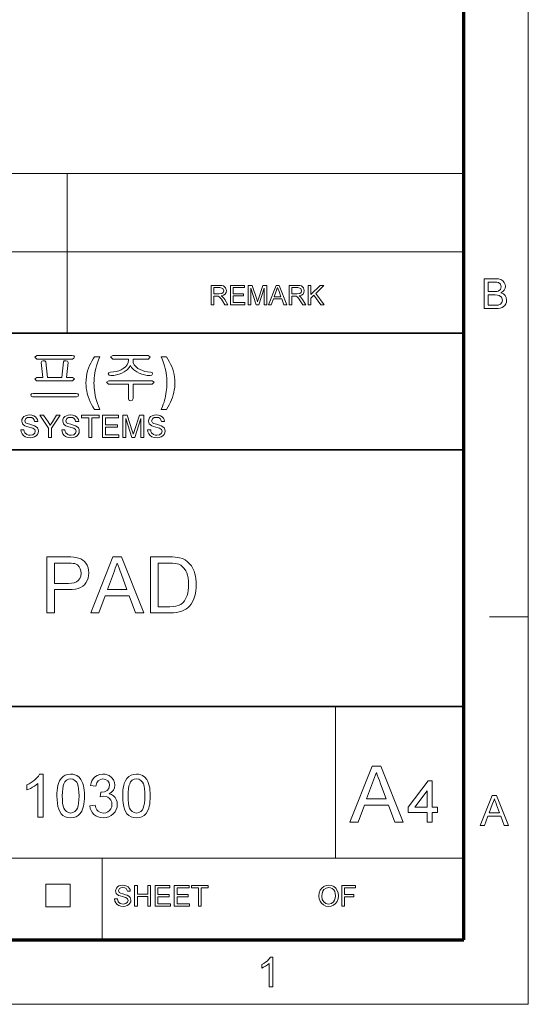
# Model space of a CAD drawing. Extents: x 10 to 201, y 8 to 280.
# Drawn here: x 160 to 201, y 8 to 88 of the extents above; entities that cross this region are included whole.
import ezdxf

# ---------------------------------------------------------------- set-up
doc = ezdxf.new("R2010")
doc.units = 0

msp = doc.modelspace()

# ---------------------------------------------------------------- linework, layer by layer
at = {"color": 6, "lineweight": 13}
for p, q in [((200.983, 7.5), (200.983, 280.5)), ((10.5, 7.5), (200.983, 7.5))]:
    msp.add_line(p, q, dxfattribs=at)
at = {"color": 150, "lineweight": 70}
for p, q in [((195.733, 12.75), (195.733, 275.25)), ((15.75, 12.75), (195.733, 12.75))]:
    msp.add_line(p, q, dxfattribs=at)
at = {"color": 7, "lineweight": 13}
for p, q in [((67.804, 75.01), (195.733, 75.01)), ((67.804, 68.66), (195.733, 68.66)), ((110.447, 19.383), (195.733, 19.383))]:
    msp.add_line(p, q, dxfattribs=at)
at = {"color": 7, "lineweight": 13, "ltscale": 0.324581}
msp.add_line((163.514, 62.027), (163.514, 75.01), dxfattribs=at)
at = {"color": 7, "lineweight": 35}
for p, q in [((25.161, 62.027), (195.733, 62.027)), ((110.447, 52.55), (195.733, 52.55)), ((25.161, 31.702), (195.733, 31.702))]:
    msp.add_line(p, q, dxfattribs=at)
at = {"color": 7, "lineweight": 13, "ltscale": 0.07875}
msp.add_line((197.833, 39), (200.983, 39), dxfattribs=at)
at = {"color": 7, "lineweight": 13, "ltscale": 0.307978}
msp.add_line((185.309, 19.383), (185.309, 31.702), dxfattribs=at)
at = {"color": 7, "lineweight": 13, "ltscale": 0.165834}
msp.add_line((166.357, 12.75), (166.357, 19.383), dxfattribs=at)
at = {"color": 7, "lineweight": 13, "ltscale": 0.045576}
for p, q in [((161.791, 15.43), (161.791, 17.253)), ((163.777, 15.43), (163.777, 17.253))]:
    msp.add_line(p, q, dxfattribs=at)
at = {"color": 7, "lineweight": 13, "ltscale": 0.049662}
for p, q in [((161.791, 17.253), (163.777, 17.253)), ((161.791, 15.43), (163.777, 15.43))]:
    msp.add_line(p, q, dxfattribs=at)
at = {"color": 7, "lineweight": 13}
for points in [[(197.397, 64.034), (197.397, 66.466), (198.312, 66.466), (198.563, 66.448), (198.76, 66.392), (198.91, 66.297), (199.024, 66.163), (199.096, 66.004), (199.12, 65.838), (199.098, 65.685), (199.03, 65.542), (198.918, 65.416), (198.759, 65.318), (198.956, 65.231), (199.102, 65.098), (199.191, 64.93), (199.221, 64.733), (199.203, 64.57), (199.15, 64.418), (199.069, 64.289), (198.972, 64.193), (198.854, 64.124), (198.708, 64.074), (198.531, 64.044), (198.318, 64.034)], [(175.228, 64.343), (175.228, 65.926), (175.919, 65.926), (176.097, 65.915), (176.227, 65.884), (176.396, 65.734), (176.459, 65.497), (176.433, 65.342), (176.354, 65.215), (176.221, 65.121), (176.032, 65.069), (176.154, 64.99), (176.24, 64.894), (176.321, 64.777), (176.584, 64.343), (176.331, 64.343), (176.13, 64.675), (176.05, 64.802), (175.985, 64.895), (175.883, 64.999), (175.792, 65.039), (175.68, 65.047), (175.447, 65.047), (175.447, 64.343)], [(175.447, 65.223), (175.879, 65.223), (176.089, 65.252), (176.201, 65.348), (176.239, 65.491), (176.164, 65.677), (175.927, 65.75), (175.447, 65.75)], [(176.782, 64.343), (176.782, 65.926), (177.925, 65.926), (177.925, 65.75), (177.002, 65.75), (177.002, 65.244), (177.859, 65.244), (177.859, 65.069), (177.002, 65.069), (177.002, 64.519), (177.969, 64.519), (177.969, 64.343)], [(178.233, 64.343), (178.233, 65.926), (178.559, 65.926), (178.919, 64.812), (178.991, 64.579), (179.024, 64.685), (179.07, 64.831), (179.427, 65.926), (179.75, 65.926), (179.75, 64.343), (179.53, 64.343), (179.53, 65.684), (179.1, 64.343), (178.88, 64.343), (178.453, 65.684), (178.453, 64.343)], [(179.869, 64.343), (180.497, 65.926), (180.74, 65.926), (181.368, 64.343), (181.135, 64.343), (180.958, 64.827), (180.279, 64.827), (180.102, 64.343)], [(180.344, 65.003), (180.892, 65.003), (180.736, 65.43), (180.67, 65.609), (180.618, 65.75), (180.565, 65.605), (180.511, 65.457)], [(181.556, 64.343), (181.556, 65.926), (182.248, 65.926), (182.426, 65.915), (182.556, 65.884), (182.724, 65.734), (182.787, 65.497), (182.761, 65.342), (182.683, 65.215), (182.55, 65.121), (182.36, 65.069), (182.482, 64.99), (182.568, 64.894), (182.649, 64.777), (182.912, 64.343), (182.659, 64.343), (182.459, 64.675), (182.378, 64.802), (182.314, 64.895), (182.212, 64.999), (182.12, 65.039), (182.009, 65.047), (181.776, 65.047), (181.776, 64.343)], [(181.776, 65.223), (182.207, 65.223), (182.418, 65.252), (182.529, 65.348), (182.567, 65.491), (182.493, 65.677), (182.256, 65.75), (181.776, 65.75)], [(183.11, 64.343), (183.11, 65.926), (183.33, 65.926), (183.33, 65.193), (184.063, 65.926), (184.363, 65.926), (183.711, 65.274), (184.407, 64.343), (184.138, 64.343), (183.558, 65.12), (183.33, 64.893), (183.33, 64.343)], [(197.735, 65.419), (198.245, 65.419), (198.423, 65.426), (198.542, 65.449), (198.722, 65.577), (198.782, 65.802), (198.726, 66.027), (198.565, 66.16), (198.423, 66.187), (198.206, 66.196), (197.735, 66.196)], [(197.735, 64.304), (198.324, 64.304), (198.537, 64.315), (198.717, 64.383), (198.837, 64.519), (198.883, 64.726), (198.814, 64.965), (198.625, 65.107), (198.479, 65.138), (198.28, 65.149), (197.735, 65.149)], [(163.937, 60.219), (161.061, 60.219), (160.893, 60.101), (161.061, 59.939), (163.954, 59.939), (164.074, 59.995), (164.113, 60.103), (164.067, 60.184)], [(166.167, 55.833), (165.747, 55.833), (165.617, 56.041), (165.499, 56.252), (165.395, 56.467), (165.304, 56.684), (165.226, 56.905), (165.161, 57.126), (165.111, 57.344), (165.075, 57.559), (165.054, 57.772), (165.047, 57.982), (165.056, 58.237), (165.082, 58.487), (165.126, 58.731), (165.187, 58.97), (165.266, 59.204), (165.345, 59.401), (165.434, 59.591), (165.53, 59.776), (165.634, 59.954), (165.747, 60.126), (166.167, 60.126), (166.067, 59.864), (165.98, 59.617), (165.907, 59.387), (165.847, 59.173), (165.8, 58.975), (165.764, 58.783), (165.736, 58.586), (165.716, 58.385), (165.704, 58.179), (165.7, 57.969), (165.704, 57.784), (165.715, 57.597), (165.734, 57.409), (165.76, 57.217), (165.805, 56.966), (165.86, 56.722), (165.925, 56.488), (165.982, 56.313), (166.063, 56.095)], [(170.115, 60.219), (167.226, 60.219), (167.053, 60.105), (167.222, 59.939), (168.5, 59.939), (168.5, 59.836), (168.474, 59.646), (168.396, 59.472), (168.266, 59.314), (168.085, 59.172), (167.906, 59.071), (167.713, 58.99), (167.507, 58.929), (167.288, 58.888), (167.055, 58.866), (166.907, 58.825), (166.867, 58.742), (166.925, 58.628), (167.072, 58.586), (167.309, 58.612), (167.536, 58.655), (167.75, 58.715), (167.953, 58.794), (168.145, 58.889), (168.391, 59.057), (168.563, 59.236), (168.66, 59.425), (168.754, 59.24), (168.926, 59.063), (169.176, 58.894), (169.372, 58.796), (169.58, 58.717), (169.8, 58.655), (170.031, 58.612), (170.274, 58.586), (170.408, 58.633), (170.459, 58.745), (170.42, 58.831), (170.291, 58.866), (170.06, 58.889), (169.843, 58.933), (169.639, 58.996), (169.448, 59.078), (169.272, 59.181), (169.097, 59.32), (168.973, 59.475), (168.898, 59.646), (168.873, 59.833), (168.873, 59.939), (170.117, 59.939), (170.273, 60.105)], [(171.16, 55.833), (171.258, 56.077), (171.335, 56.28), (171.391, 56.442), (171.434, 56.591), (171.475, 56.754), (171.514, 56.932), (171.549, 57.113), (171.577, 57.289), (171.599, 57.458), (171.614, 57.625), (171.624, 57.795), (171.627, 57.969), (171.623, 58.179), (171.611, 58.385), (171.591, 58.586), (171.563, 58.783), (171.527, 58.975), (171.481, 59.173), (171.421, 59.387), (171.347, 59.617), (171.26, 59.864), (171.16, 60.126), (171.58, 60.126), (171.707, 59.932), (171.822, 59.732), (171.926, 59.529), (172.017, 59.32), (172.096, 59.107), (172.163, 58.892), (172.214, 58.674), (172.251, 58.456), (172.273, 58.236), (172.28, 58.015), (172.274, 57.826), (172.257, 57.631), (172.227, 57.431), (172.186, 57.226), (172.133, 57.015), (172.071, 56.816), (171.997, 56.617), (171.911, 56.42), (171.813, 56.223), (171.702, 56.028), (171.58, 55.833)], [(163.954, 58.446), (163.46, 58.446), (163.599, 59.655), (163.546, 59.768), (163.423, 59.799), (163.293, 59.799), (163.227, 59.704), (163.087, 58.446), (161.919, 58.446), (161.779, 59.705), (161.702, 59.799), (161.577, 59.799), (161.454, 59.768), (161.407, 59.659), (161.547, 58.446), (161.053, 58.446), (160.893, 58.332), (161.043, 58.166), (163.96, 58.166), (164.113, 58.332)], [(170.427, 58.166), (166.905, 58.166), (166.727, 58.052), (166.888, 57.886), (168.5, 57.886), (168.5, 56.716), (168.559, 56.576), (168.687, 56.533), (168.809, 56.581), (168.873, 56.72), (168.873, 57.886), (170.438, 57.886), (170.599, 58.052)], [(164.253, 57.139), (160.749, 57.139), (160.616, 57.107), (160.567, 57.025), (160.598, 56.914), (160.713, 56.859), (164.289, 56.859), (164.404, 56.914), (164.439, 57.025), (164.384, 57.107)], [(159.758, 54.193), (160.008, 54.193), (160.033, 54.06), (160.078, 53.953), (160.249, 53.801), (160.372, 53.758), (160.51, 53.743), (160.737, 53.787), (160.884, 53.908), (160.933, 54.064), (160.886, 54.205), (160.734, 54.308), (160.625, 54.344), (160.433, 54.397), (160.233, 54.455), (160.097, 54.509), (159.98, 54.585), (159.898, 54.676), (159.833, 54.899), (159.852, 55.031), (159.909, 55.153), (160.004, 55.257), (160.134, 55.332), (160.289, 55.378), (160.461, 55.393), (160.648, 55.378), (160.811, 55.331), (160.946, 55.253), (161.045, 55.145), (161.107, 55.015), (161.133, 54.868), (160.883, 54.868), (160.845, 55.01), (160.766, 55.111), (160.642, 55.173), (160.471, 55.193), (160.296, 55.173), (160.175, 55.114), (160.083, 54.921), (160.148, 54.76), (160.265, 54.696), (160.485, 54.631), (160.717, 54.569), (160.868, 54.516), (161.008, 54.434), (161.106, 54.334), (161.163, 54.215), (161.183, 54.079), (161.162, 53.94), (161.101, 53.81), (161.001, 53.698), (160.866, 53.614), (160.703, 53.561), (160.521, 53.543), (160.298, 53.562), (160.114, 53.619), (159.967, 53.715), (159.856, 53.848), (159.785, 54.011)], [(162.008, 53.568), (162.008, 54.331), (161.308, 55.368), (161.604, 55.368), (161.968, 54.827), (162.064, 54.686), (162.147, 54.562), (162.223, 54.681), (162.323, 54.838), (162.661, 55.368), (162.958, 55.368), (162.258, 54.331), (162.258, 53.568)], [(163.083, 54.193), (163.333, 54.193), (163.358, 54.06), (163.403, 53.953), (163.574, 53.801), (163.697, 53.758), (163.835, 53.743), (164.062, 53.787), (164.209, 53.908), (164.258, 54.064), (164.211, 54.205), (164.059, 54.308), (163.95, 54.344), (163.758, 54.397), (163.558, 54.455), (163.422, 54.509), (163.305, 54.585), (163.223, 54.676), (163.158, 54.899), (163.177, 55.031), (163.234, 55.153), (163.329, 55.257), (163.459, 55.332), (163.614, 55.378), (163.786, 55.393), (163.973, 55.378), (164.136, 55.331), (164.271, 55.253), (164.37, 55.145), (164.432, 55.015), (164.458, 54.868), (164.208, 54.868), (164.17, 55.01), (164.091, 55.111), (163.967, 55.173), (163.796, 55.193), (163.621, 55.173), (163.5, 55.114), (163.408, 54.921), (163.473, 54.76), (163.59, 54.696), (163.81, 54.631), (164.042, 54.569), (164.193, 54.516), (164.333, 54.434), (164.431, 54.334), (164.488, 54.215), (164.508, 54.079), (164.487, 53.94), (164.426, 53.81), (164.326, 53.698), (164.191, 53.614), (164.028, 53.561), (163.846, 53.543), (163.623, 53.562), (163.439, 53.619), (163.292, 53.715), (163.181, 53.848), (163.11, 54.011)], [(165.283, 53.568), (165.283, 55.168), (164.683, 55.168), (164.683, 55.368), (166.133, 55.368), (166.133, 55.168), (165.533, 55.168), (165.533, 53.568)], [(166.383, 53.568), (166.383, 55.368), (167.683, 55.368), (167.683, 55.168), (166.633, 55.168), (166.633, 54.593), (167.608, 54.593), (167.608, 54.393), (166.633, 54.393), (166.633, 53.768), (167.733, 53.768), (167.733, 53.568)], [(168.033, 53.568), (168.033, 55.368), (168.404, 55.368), (168.813, 54.102), (168.862, 53.947), (168.895, 53.836), (168.932, 53.957), (168.985, 54.124), (169.39, 55.368), (169.758, 55.368), (169.758, 53.568), (169.508, 53.568), (169.508, 55.093), (169.018, 53.568), (168.768, 53.568), (168.283, 55.093), (168.283, 53.568)], [(170.058, 54.193), (170.308, 54.193), (170.333, 54.06), (170.378, 53.953), (170.549, 53.801), (170.672, 53.758), (170.81, 53.743), (171.037, 53.787), (171.184, 53.908), (171.233, 54.064), (171.186, 54.205), (171.034, 54.308), (170.925, 54.344), (170.733, 54.397), (170.533, 54.455), (170.397, 54.509), (170.28, 54.585), (170.198, 54.676), (170.133, 54.899), (170.152, 55.031), (170.209, 55.153), (170.304, 55.257), (170.434, 55.332), (170.589, 55.378), (170.761, 55.393), (170.948, 55.378), (171.111, 55.331), (171.246, 55.253), (171.345, 55.145), (171.407, 55.015), (171.433, 54.868), (171.183, 54.868), (171.145, 55.01), (171.066, 55.111), (170.942, 55.173), (170.771, 55.193), (170.596, 55.173), (170.475, 55.114), (170.383, 54.921), (170.448, 54.76), (170.565, 54.696), (170.785, 54.631), (171.017, 54.569), (171.168, 54.516), (171.308, 54.434), (171.406, 54.334), (171.463, 54.215), (171.483, 54.079), (171.462, 53.94), (171.401, 53.81), (171.301, 53.698), (171.166, 53.614), (171.003, 53.561), (170.821, 53.543), (170.598, 53.562), (170.414, 53.619), (170.267, 53.715), (170.156, 53.848), (170.085, 54.011)], [(161.868, 39.307), (161.868, 43.857), (163.555, 43.857), (163.828, 43.853), (164.055, 43.838), (164.235, 43.815), (164.442, 43.767), (164.626, 43.697), (164.786, 43.605), (164.925, 43.489), (165.045, 43.345), (165.145, 43.174), (165.22, 42.983), (165.266, 42.779), (165.281, 42.564), (165.266, 42.342), (165.223, 42.135), (165.152, 41.942), (165.052, 41.763), (164.923, 41.598), (164.787, 41.477), (164.62, 41.379), (164.421, 41.302), (164.189, 41.247), (163.926, 41.214), (163.631, 41.203), (162.5, 41.203), (162.5, 39.307)], [(162.5, 41.709), (163.624, 41.709), (163.882, 41.722), (164.1, 41.764), (164.277, 41.832), (164.415, 41.928), (164.545, 42.095), (164.623, 42.3), (164.649, 42.546), (164.633, 42.729), (164.587, 42.894), (164.511, 43.04), (164.351, 43.21), (164.148, 43.311), (164.024, 43.334), (163.845, 43.347), (163.612, 43.352), (162.5, 43.352)], [(165.434, 39.307), (167.239, 43.857), (167.936, 43.857), (169.741, 39.307), (169.072, 39.307), (168.563, 40.698), (166.612, 40.698), (166.102, 39.307)], [(166.798, 41.203), (168.375, 41.203), (167.926, 42.43), (167.825, 42.703), (167.736, 42.947), (167.656, 43.163), (167.587, 43.352), (167.511, 43.144), (167.434, 42.934), (167.356, 42.723), (167.278, 42.509)], [(170.283, 39.307), (170.283, 43.857), (171.836, 43.857), (172.084, 43.853), (172.3, 43.841), (172.485, 43.821), (172.639, 43.792), (172.885, 43.716), (173.105, 43.607), (173.3, 43.466), (173.468, 43.304), (173.613, 43.12), (173.735, 42.915), (173.835, 42.689), (173.898, 42.494), (173.948, 42.288), (173.983, 42.072), (174.004, 41.845), (174.011, 41.607), (174.004, 41.355), (173.981, 41.118), (173.944, 40.896), (173.891, 40.688), (173.804, 40.437), (173.701, 40.216), (173.584, 40.026), (173.455, 39.863), (173.318, 39.726), (173.173, 39.613), (173.014, 39.521), (172.834, 39.445), (172.634, 39.385), (172.414, 39.342), (172.172, 39.316), (171.91, 39.307)], [(170.915, 39.813), (171.858, 39.813), (172.128, 39.822), (172.357, 39.851), (172.544, 39.898), (172.767, 40.001), (172.94, 40.139), (173.068, 40.3), (173.176, 40.495), (173.263, 40.724), (173.314, 40.918), (173.35, 41.131), (173.372, 41.364), (173.379, 41.617), (173.37, 41.894), (173.343, 42.144), (173.297, 42.368), (173.234, 42.564), (173.152, 42.734), (173.032, 42.913), (172.9, 43.06), (172.756, 43.175), (172.599, 43.257), (172.464, 43.298), (172.293, 43.328), (172.086, 43.346), (171.843, 43.352), (170.915, 43.352)], [(186.481, 22.288), (188.294, 26.857), (188.994, 26.857), (190.806, 22.288), (190.135, 22.288), (189.623, 23.684), (187.664, 23.684), (187.152, 22.288)], [(161.57, 22.705), (161.133, 22.705), (161.133, 25.432), (161.017, 25.334), (160.878, 25.236), (160.718, 25.137), (160.553, 25.047), (160.4, 24.973), (160.258, 24.916), (160.258, 25.33), (160.436, 25.418), (160.602, 25.516), (160.756, 25.623), (160.9, 25.739), (161.065, 25.897), (161.195, 26.053), (161.289, 26.205), (161.57, 26.205)], [(162.688, 24.429), (162.693, 24.666), (162.708, 24.886), (162.733, 25.086), (162.769, 25.269), (162.814, 25.433), (162.911, 25.67), (163.035, 25.863), (163.186, 26.013), (163.364, 26.119), (163.571, 26.183), (163.806, 26.205), (163.984, 26.192), (164.15, 26.155), (164.303, 26.092), (164.499, 25.955), (164.647, 25.767), (164.724, 25.616), (164.791, 25.443), (164.847, 25.251), (164.881, 25.085), (164.905, 24.893), (164.92, 24.674), (164.924, 24.429), (164.92, 24.193), (164.905, 23.975), (164.88, 23.776), (164.845, 23.594), (164.801, 23.43), (164.704, 23.193), (164.581, 22.999), (164.43, 22.849), (164.251, 22.742), (164.043, 22.677), (163.806, 22.656), (163.572, 22.677), (163.364, 22.74), (163.183, 22.845), (163.028, 22.992), (162.924, 23.159), (162.839, 23.355), (162.773, 23.58), (162.726, 23.834), (162.698, 24.117)], [(163.126, 24.43), (163.134, 24.111), (163.157, 23.839), (163.197, 23.615), (163.252, 23.438), (163.322, 23.309), (163.463, 23.162), (163.625, 23.074), (163.806, 23.045), (163.988, 23.074), (164.15, 23.163), (164.291, 23.31), (164.361, 23.44), (164.416, 23.616), (164.456, 23.841), (164.479, 24.112), (164.487, 24.43), (164.479, 24.742), (164.457, 25.009), (164.418, 25.231), (164.365, 25.408), (164.297, 25.541), (164.157, 25.694), (163.992, 25.785), (163.802, 25.816), (163.621, 25.789), (163.464, 25.708), (163.329, 25.573), (163.256, 25.429), (163.199, 25.242), (163.158, 25.013), (163.134, 24.743)], [(165.362, 23.628), (165.799, 23.677), (165.857, 23.474), (165.934, 23.313), (166.031, 23.193), (166.219, 23.082), (166.463, 23.045), (166.66, 23.067), (166.83, 23.135), (166.971, 23.247), (167.076, 23.393), (167.139, 23.56), (167.161, 23.748), (167.14, 23.927), (167.077, 24.084), (166.973, 24.219), (166.837, 24.322), (166.679, 24.384), (166.498, 24.404), (166.365, 24.393), (166.204, 24.357), (166.25, 24.746), (166.316, 24.741), (166.553, 24.775), (166.766, 24.877), (166.916, 25.05), (166.966, 25.297), (166.929, 25.502), (166.818, 25.668), (166.648, 25.779), (166.434, 25.816), (166.221, 25.779), (166.047, 25.67), (165.92, 25.488), (165.848, 25.232), (165.411, 25.281), (165.461, 25.489), (165.535, 25.671), (165.632, 25.829), (165.754, 25.963), (165.947, 26.097), (166.17, 26.178), (166.421, 26.205), (166.599, 26.191), (166.768, 26.151), (166.927, 26.083), (167.131, 25.939), (167.281, 25.751), (167.373, 25.534), (167.404, 25.305), (167.373, 25.09), (167.283, 24.896), (167.132, 24.731), (166.924, 24.603), (167.116, 24.539), (167.28, 24.44), (167.415, 24.308), (167.517, 24.145), (167.578, 23.958), (167.598, 23.746), (167.578, 23.527), (167.517, 23.325), (167.415, 23.14), (167.272, 22.973), (167.098, 22.834), (166.903, 22.735), (166.686, 22.676), (166.447, 22.656), (166.232, 22.673), (166.036, 22.724), (165.859, 22.808), (165.701, 22.927), (165.568, 23.072), (165.468, 23.238), (165.399, 23.423)], [(168.036, 24.429), (168.041, 24.666), (168.056, 24.886), (168.081, 25.086), (168.116, 25.269), (168.161, 25.433), (168.258, 25.67), (168.382, 25.863), (168.533, 26.013), (168.711, 26.119), (168.918, 26.183), (169.154, 26.205), (169.331, 26.192), (169.497, 26.155), (169.65, 26.092), (169.846, 25.955), (169.994, 25.767), (170.071, 25.616), (170.138, 25.443), (170.195, 25.251), (170.228, 25.085), (170.252, 24.893), (170.267, 24.674), (170.272, 24.429), (170.267, 24.193), (170.252, 23.975), (170.227, 23.776), (170.192, 23.594), (170.148, 23.43), (170.052, 23.193), (169.928, 22.999), (169.777, 22.849), (169.598, 22.742), (169.39, 22.677), (169.154, 22.656), (168.919, 22.677), (168.711, 22.74), (168.53, 22.845), (168.375, 22.992), (168.271, 23.159), (168.186, 23.355), (168.12, 23.58), (168.073, 23.834), (168.045, 24.117)], [(168.473, 24.43), (168.481, 24.111), (168.505, 23.839), (168.544, 23.615), (168.599, 23.438), (168.669, 23.309), (168.811, 23.162), (168.972, 23.074), (169.154, 23.045), (169.335, 23.074), (169.497, 23.163), (169.638, 23.31), (169.709, 23.44), (169.764, 23.616), (169.803, 23.841), (169.826, 24.112), (169.834, 24.43), (169.827, 24.742), (169.804, 25.009), (169.766, 25.231), (169.712, 25.408), (169.644, 25.541), (169.504, 25.694), (169.339, 25.785), (169.149, 25.816), (168.969, 25.789), (168.811, 25.708), (168.677, 25.573), (168.603, 25.429), (168.546, 25.242), (168.506, 25.013), (168.481, 24.743)], [(187.852, 24.192), (189.435, 24.192), (188.984, 25.424), (188.883, 25.698), (188.793, 25.943), (188.713, 26.16), (188.644, 26.349), (188.567, 26.141), (188.49, 25.93), (188.412, 25.718), (188.333, 25.504)], [(192.758, 22.288), (192.758, 23.097), (191.234, 23.097), (191.234, 23.525), (192.853, 25.667), (193.186, 25.667), (193.186, 23.525), (193.614, 23.525), (193.614, 23.097), (193.186, 23.097), (193.186, 22.288)], [(192.758, 23.525), (192.758, 24.848), (191.759, 23.525)], [(197.073, 22.034), (198.038, 24.467), (198.411, 24.467), (199.376, 22.034), (199.019, 22.034), (198.746, 22.777), (197.703, 22.777), (197.43, 22.034)], [(197.803, 23.047), (198.646, 23.047), (198.406, 23.704), (198.335, 23.894), (198.275, 24.059), (198.225, 24.196), (198.143, 23.973), (198.059, 23.746)], [(167.381, 16.061), (167.612, 16.061), (167.678, 15.839), (167.836, 15.698), (168.078, 15.645), (168.288, 15.685), (168.424, 15.797), (168.469, 15.941), (168.426, 16.072), (168.285, 16.167), (168.184, 16.201), (168.006, 16.25), (167.821, 16.304), (167.695, 16.354), (167.511, 16.509), (167.45, 16.715), (167.521, 16.95), (167.609, 17.046), (167.729, 17.116), (167.873, 17.159), (168.032, 17.173), (168.206, 17.158), (168.357, 17.114), (168.481, 17.042), (168.573, 16.943), (168.631, 16.822), (168.654, 16.687), (168.423, 16.687), (168.314, 16.912), (168.2, 16.969), (168.041, 16.988), (167.879, 16.969), (167.768, 16.914), (167.682, 16.735), (167.743, 16.586), (167.851, 16.527), (168.055, 16.466), (168.27, 16.409), (168.41, 16.36), (168.539, 16.284), (168.63, 16.191), (168.701, 15.955), (168.682, 15.827), (168.625, 15.706), (168.533, 15.602), (168.407, 15.524), (168.256, 15.476), (168.088, 15.459), (167.881, 15.477), (167.711, 15.53), (167.575, 15.618), (167.472, 15.742), (167.406, 15.892)], [(169.002, 15.483), (169.002, 17.15), (169.233, 17.15), (169.233, 16.455), (170.067, 16.455), (170.067, 17.15), (170.298, 17.15), (170.298, 15.483), (170.067, 15.483), (170.067, 16.27), (169.233, 16.27), (169.233, 15.483)], [(170.669, 15.483), (170.669, 17.15), (171.873, 17.15), (171.873, 16.964), (170.9, 16.964), (170.9, 16.432), (171.803, 16.432), (171.803, 16.247), (170.9, 16.247), (170.9, 15.668), (171.919, 15.668), (171.919, 15.483)], [(172.22, 15.483), (172.22, 17.15), (173.424, 17.15), (173.424, 16.964), (172.451, 16.964), (172.451, 16.432), (173.354, 16.432), (173.354, 16.247), (172.451, 16.247), (172.451, 15.668), (173.47, 15.668), (173.47, 15.483)], [(174.188, 15.483), (174.188, 16.964), (173.632, 16.964), (173.632, 17.15), (174.975, 17.15), (174.975, 16.964), (174.419, 16.964), (174.419, 15.483)], [(183.98, 16.294), (184.005, 16.549), (184.078, 16.764), (184.2, 16.94), (184.361, 17.069), (184.551, 17.147), (184.769, 17.173), (184.985, 17.145), (185.18, 17.063), (185.341, 16.932), (185.459, 16.758), (185.531, 16.549), (185.555, 16.313), (185.529, 16.075), (185.454, 15.863), (185.331, 15.688), (185.167, 15.562), (184.975, 15.485), (184.768, 15.459), (184.547, 15.488), (184.352, 15.572), (184.191, 15.706), (184.075, 15.881), (184.004, 16.082)], [(184.212, 16.291), (184.251, 16.022), (184.37, 15.818), (184.548, 15.688), (184.766, 15.645), (184.988, 15.688), (185.166, 15.819), (185.253, 15.952), (185.306, 16.117), (185.323, 16.315), (185.306, 16.505), (185.256, 16.669), (185.173, 16.804), (185.06, 16.904), (184.923, 16.967), (184.77, 16.988), (184.557, 16.947), (184.377, 16.827), (184.285, 16.696), (184.23, 16.518)], [(185.833, 15.483), (185.833, 17.15), (186.944, 17.15), (186.944, 16.964), (186.064, 16.964), (186.064, 16.432), (186.805, 16.432), (186.805, 16.247), (186.064, 16.247), (186.064, 15.483)], [(180.238, 8.908), (179.934, 8.908), (179.934, 10.805), (179.807, 10.702), (179.646, 10.599), (179.477, 10.51), (179.326, 10.445), (179.326, 10.733), (179.489, 10.817), (179.637, 10.912), (179.772, 11.018), (179.935, 11.182), (180.042, 11.341), (180.238, 11.341)]]:
    msp.add_lwpolyline(points, close=True, dxfattribs=at)

doc.saveas('drawing.dxf')
